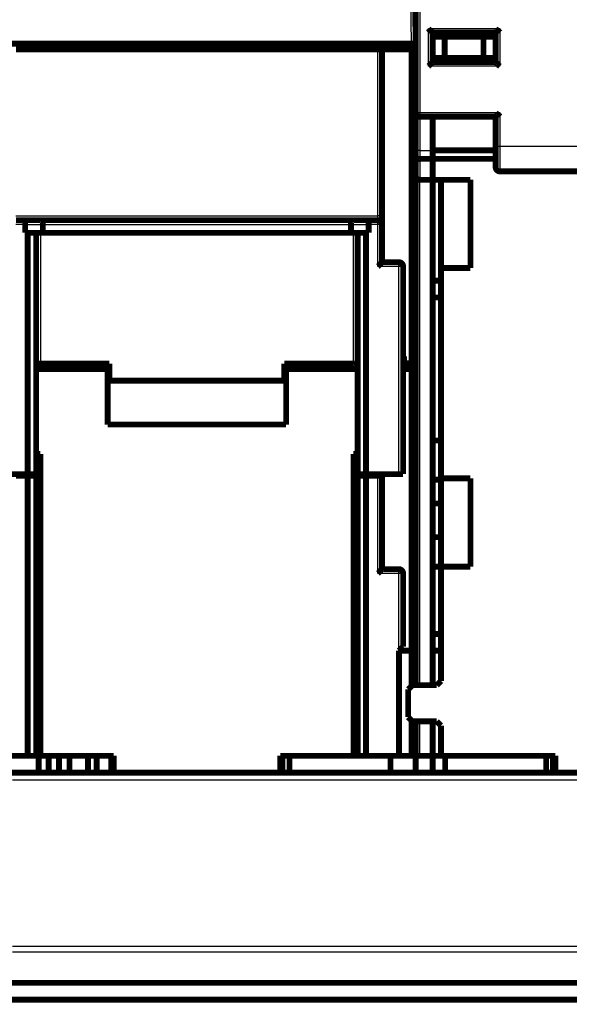
# Model space of a CAD drawing. Extents: x 23 to 827, y 6 to 529.
# Drawn here: x 232 to 298, y 311 to 428 of the extents above; entities that cross this region are included whole.
import ezdxf

# ---------------------------------------------------------------- set-up
doc = ezdxf.new("R2010")
doc.units = 0
doc.layers.add('2', color=7, linetype='CONTINUOUS')

msp = doc.modelspace()

# ---------------------------------------------------------------- linework, layer by layer
at = {"layer": '2', "color": 3, "linetype": 'CONTINUOUS'}
for p, q in [((279.88167, 509.21557), (279.88167, 416.71557)), ((278.88175, 424.91458), (278.71008, 434.74948)), ((280.88167, 422.21557), (280.88167, 426.71557)), ((280.88167, 426.71557), (289.38167, 426.71557)), ((289.38167, 426.71557), (289.38167, 422.21557)), ((274.88167, 404.41458), (274.88167, 424.21458)), ((289.38167, 422.21557), (280.88167, 422.21557)), ((279.38167, 416.71557), (279.88167, 416.71557)), ((279.88167, 416.71557), (279.88167, 416.21557)), ((279.88167, 416.71557), (289.38167, 416.71557)), ((279.88167, 416.21555), (279.88167, 412.21557)), ((289.38167, 416.71557), (289.38167, 412.71557)), ((279.88167, 412.21557), (279.38167, 412.21557)), ((279.88167, 412.21557), (279.88167, 411.21557)), ((279.88167, 412.21557), (281.38167, 412.21557)), ((288.88167, 412.71557), (289.38167, 412.71557)), ((289.38167, 412.71557), (289.38167, 409.71557)), ((289.38167, 412.71557), (311.38167, 412.71557)), ((279.88167, 411.21557), (279.88167, 408.71557)), ((279.88167, 348.61461), (279.88167, 408.71557)), ((231.88167, 404.41458), (274.88167, 404.41458)), ((274.88167, 403.91458), (274.88167, 404.41458)), ((275.38167, 404.41458), (274.88167, 404.41458)), ((232.98167, 403.41458), (231.88167, 403.41458)), ((232.98167, 403.41458), (235.08167, 403.41458)), ((235.08167, 403.41458), (271.68167, 403.41458)), ((271.68167, 403.41458), (273.78167, 403.41458)), ((274.88167, 403.41458), (273.78167, 403.41458)), ((274.88167, 403.41458), (274.88167, 403.91458)), ((274.88167, 398.41458), (274.88167, 403.41458)), ((275.38167, 403.41458), (274.88167, 403.41458)), ((234.78167, 402.41458), (234.78167, 386.85107)), ((271.98167, 386.85107), (271.98167, 402.41458)), ((277.38167, 398.41458), (274.88167, 398.41458)), ((277.38167, 398.41458), (277.38167, 398.91458)), ((277.38167, 373.71458), (277.38167, 398.41458)), ((277.88167, 398.41458), (277.38167, 398.41458)), ((274.88167, 361.91458), (274.88167, 373.51458)), ((277.38167, 361.91458), (274.88167, 361.91458)), ((277.38167, 361.91458), (277.38167, 362.41458)), ((277.38167, 352.71458), (277.38167, 361.91458)), ((277.88167, 361.91458), (277.38167, 361.91458)), ((279.88167, 340.21557), (279.88167, 344.31456))]:
    msp.add_line(p, q, dxfattribs=at)
for points in [[(399.38164, 316.87568), (392.08165, 316.87567, 0.0000000006), (384.78165, 316.87567), (377.48165, 316.87567), (370.18165, 316.87567), (362.88165, 316.87567), (355.58166, 316.87567), (348.28166, 316.87567), (340.98166, 316.87567), (333.68166, 316.87567), (326.38166, 316.87567), (319.08166, 316.87567), (311.78166, 316.87567), (304.48166, 316.87567), (297.18167, 316.87567), (289.88167, 316.87567), (282.58167, 316.87567), (275.28166, 316.87567), (267.98167, 316.87566), (260.68168, 316.87566), (253.38167, 316.87566), (246.08161, 316.87566), (238.78167, 316.87566), (231.48191, 316.87566)], [(194.98167, 317.52058, -0.000000002), (187.66689, 317.52059)], [(173.08167, 337.35949, 0.0000000021), (180.38167, 337.35949)], [(231.48168, 337.35948), (238.78167, 337.35948), (246.08165, 337.35948), (253.38167, 337.35948), (260.68173, 337.35948), (267.98167, 337.35948), (275.28143, 337.35948), (282.58167, 337.35948), (289.88262, 337.35948), (297.18167, 337.35948), (304.47792, 337.35948), (311.78166, 337.35949), (319.09645, 337.35949), (326.38166, 337.35949), (333.62332, 337.35949), (340.98166, 337.35949, 0.0000000026), (348.51189, 337.35949), (355.58166, 337.35949), (361.97315, 337.35949), (370.18165, 337.35949), (382.82461, 337.35949), (399.38164, 337.3595)], [(202.28542, 316.87566, -0.0000000028), (194.98167, 316.87566, -0.000000003), (187.66689, 316.87566)], [(173.14002, 316.87567, -0.0000000033), (165.78167, 316.87567)], [(399.38164, 317.5206), (392.08165, 317.5206), (384.78165, 317.52059), (377.48165, 317.52059), (370.18165, 317.52059, -0.000000005), (362.88165, 317.52059), (355.58166, 317.52059), (348.28166, 317.52059), (340.98166, 317.52058), (333.68166, 317.52058, -0.0000000043), (326.38166, 317.52058), (319.08166, 317.52058), (311.78166, 317.52058), (304.48166, 317.52058), (297.18167, 317.52058), (289.88167, 317.52058), (282.58167, 317.52058), (275.28166, 317.52058), (267.98167, 317.52058), (260.68168, 317.52058), (253.38167, 317.52058), (246.08161, 317.52058), (238.78167, 317.52058), (231.48191, 317.52058)]]:
    msp.add_lwpolyline(points, format="xyb", dxfattribs=at)
at = {"layer": '2', "color": 40, "linetype": 'CONTINUOUS', "const_width": 0.7}
for points in [[(279.38167, 416.71557), (279.38167, 509.21557)], [(279.21, 434.74948), (279.38167, 424.91458)], [(281.38167, 426.21557), (288.88167, 426.21557)], [(281.38167, 426.21557), (281.38167, 422.71557)], [(288.88167, 426.21557), (288.88167, 422.71557)], [(227.8816, 424.91458), (278.88175, 424.91458)], [(236.69397, 424.91458), (236.68188, 424.21458)], [(236.88188, 424.21458), (236.88189, 424.91458)], [(269.88146, 424.91458), (269.88146, 424.21458)], [(270.08147, 424.21458), (270.06938, 424.91458)], [(278.88167, 424.91458), (278.88167, 424.21458)], [(278.88175, 424.91458), (279.38152, 424.91458)], [(281.38167, 425.71557), (282.82505, 425.71557)], [(282.82505, 425.71557), (287.4383, 425.71557)], [(282.82505, 425.71557), (282.82505, 423.21557)], [(287.4383, 425.71557), (288.88167, 425.71557)], [(287.4383, 425.71557), (287.4383, 423.21557)], [(274.88167, 424.21458), (231.88167, 424.21458)], [(274.88167, 424.21458), (275.38167, 424.21458)], [(275.38167, 404.41458), (275.38167, 424.21458)], [(278.88167, 424.21458), (275.3817, 424.21458)], [(278.88167, 424.21458), (279.38167, 424.21458)], [(278.88167, 424.21458), (278.88167, 386.91458)], [(282.82505, 423.21557), (281.38167, 423.21557)], [(288.88167, 422.71557), (281.38167, 422.71557)], [(287.4383, 423.21557), (282.82505, 423.21557)], [(288.88167, 423.21557), (287.4383, 423.21557)], [(288.88167, 423.21458), (288.88167, 423.21458)], [(279.38167, 412.21557), (279.38167, 416.71557)], [(279.88167, 416.21557), (288.88167, 416.21557)], [(281.38167, 416.21555), (281.38167, 412.21557)], [(288.88167, 416.21557), (288.88167, 412.71557)], [(279.38167, 410.80136), (279.38167, 412.21557)], [(281.38167, 412.21557), (281.38167, 411.21557)], [(288.88167, 412.21458), (281.38167, 412.21458)], [(288.88167, 412.71557), (288.88167, 410.21557)], [(279.38167, 409.21557), (279.38167, 410.80136)], [(281.38167, 411.21557), (279.88167, 411.21557)], [(281.38167, 408.71557), (281.38167, 411.21557)], [(288.88167, 411.21458), (281.38167, 411.21458)], [(313.88167, 409.71557), (289.38167, 409.71557)], [(279.38167, 352.71458), (279.38167, 409.21557)], [(279.88167, 408.71557), (281.38167, 408.71557)], [(281.38167, 408.71458), (281.38167, 408.71557)], [(281.38167, 408.71557), (281.38167, 352.71458)], [(281.38167, 408.71458), (285.88167, 408.71458)], [(282.38167, 398.21458), (282.38167, 408.71458)], [(285.88167, 408.71458), (285.88167, 398.21458)], [(231.88167, 403.91458), (232.77457, 403.91458)], [(232.77457, 403.91458), (234.87457, 403.91458)], [(234.87457, 403.91458), (271.88878, 403.91458)], [(271.88878, 403.91458), (273.98878, 403.91458)], [(273.98878, 403.91458), (274.88167, 403.91458)], [(275.38167, 403.41458), (275.38167, 404.41458)], [(232.98167, 402.41458), (232.98167, 403.41458)], [(235.08167, 403.41458), (235.08167, 402.41458)], [(271.68167, 403.41458), (271.68167, 402.41458)], [(273.78167, 403.41458), (273.78167, 402.41458)], [(275.38167, 398.91458), (275.38167, 403.41458)], [(233.28167, 402.41458), (232.98167, 402.41458)], [(234.28167, 402.41458), (233.28167, 402.41458)], [(233.28167, 373.71458), (233.28167, 402.41458)], [(235.08167, 402.41458), (234.28167, 402.41458)], [(234.28167, 402.41458), (234.28167, 373.71458)], [(271.68167, 402.41458), (235.08167, 402.41458)], [(272.48167, 402.41458), (271.68167, 402.41458)], [(273.48167, 402.41458), (272.48167, 402.41458)], [(272.48167, 373.71458), (272.48167, 402.41458)], [(273.78167, 402.41458), (273.48167, 402.41458)], [(273.48167, 402.41458), (273.48167, 373.71458)], [(275.38167, 398.91458), (277.38167, 398.91458)], [(277.88167, 373.71458), (277.88167, 398.41458)], [(285.88167, 398.21458), (282.38167, 398.21458)], [(282.38167, 398.21458), (282.38167, 373.21458)], [(281.38167, 396.71458), (282.38167, 396.71458)], [(281.38167, 394.71458), (282.38167, 394.71458)], [(277.88169, 387.71458), (277.98167, 387.71458)], [(277.98167, 387.71458), (277.98167, 386.91458)], [(234.28166, 386.21458), (242.78167, 386.21458)], [(234.78167, 386.85107), (242.98167, 386.85107)], [(242.78167, 386.21458), (242.14518, 386.85107)], [(242.78167, 379.61458), (242.78167, 386.21458)], [(242.98167, 386.85107), (242.98167, 384.81575)], [(263.78167, 384.81575), (263.78167, 386.85107)], [(263.78167, 386.85107), (271.98167, 386.85107)], [(264.61817, 386.85107), (263.98167, 386.21458)], [(263.98167, 386.21458), (272.48166, 386.21458)], [(263.98167, 386.21458), (263.98167, 379.61458)], [(277.88169, 386.21458), (278.88167, 386.21458)], [(277.98167, 386.91458), (278.88167, 386.91458)], [(278.88167, 386.91458), (279.38167, 386.91458)], [(278.88167, 386.21458), (279.38167, 386.21458)], [(278.88167, 386.21458), (278.88167, 352.71458)], [(242.98167, 384.81575), (263.78167, 384.81575)], [(263.98167, 379.61458), (242.78167, 379.61458)], [(282.38167, 377.71458), (281.38167, 377.71458)], [(234.28167, 376.11265), (234.78167, 376.11265)], [(234.78167, 376.11265), (234.78167, 340.21458)], [(271.98167, 340.21458), (271.98167, 376.11265)], [(271.98167, 376.11265), (272.48167, 376.11265)], [(229.38167, 373.71458), (233.28167, 373.71458)], [(233.28167, 373.51458), (231.88167, 373.51458)], [(234.28167, 373.71458), (233.28167, 373.71458)], [(234.28167, 373.51458), (233.28167, 373.51458)], [(233.28167, 340.21458), (233.28167, 373.51458)], [(234.28167, 373.71455), (234.28167, 373.51458)], [(234.28167, 373.51458), (234.28167, 340.21458)], [(273.48167, 373.71458), (272.48167, 373.71458)], [(272.48167, 373.51458), (272.48167, 373.71455)], [(272.48167, 340.21458), (272.48167, 373.51458)], [(273.48167, 373.51458), (272.48167, 373.51458)], [(273.48167, 373.71458), (277.38167, 373.71458)], [(274.88167, 373.51458), (273.48167, 373.51458)], [(273.48167, 373.51458), (273.48167, 340.21458)], [(275.38167, 373.51458), (274.88167, 373.51458)], [(275.38167, 373.51458), (275.38167, 373.71455)], [(275.38167, 362.41458), (275.38167, 373.51458)], [(277.88167, 373.71458), (277.38167, 373.71458)], [(282.38167, 373.21458), (285.88167, 373.21458)], [(282.38167, 362.7146), (282.38167, 373.21453)], [(285.88167, 373.21458), (285.88167, 362.71458)], [(282.38167, 373.05388), (281.38167, 373.05388)], [(281.38167, 370.21458), (282.38167, 370.21458)], [(281.38167, 366.21458), (282.38167, 366.21458)], [(281.38167, 362.71458), (282.38167, 362.71458)], [(285.88167, 362.71458), (282.38167, 362.71458)], [(282.38167, 362.71458), (282.38167, 349.11458)], [(275.38167, 362.41458), (277.38167, 362.41458)], [(277.88167, 361.91458), (277.88167, 353.21458)], [(282.38167, 354.71458), (281.38167, 354.71458)], [(277.38167, 352.71458), (277.88167, 353.21458)], [(277.38167, 340.21458), (277.38167, 352.71458)], [(278.88167, 352.71458), (277.38167, 352.71458)], [(279.38167, 352.71458), (278.88167, 352.71458)], [(278.88167, 348.51458), (278.88167, 352.71458)], [(279.38167, 352.71458), (279.38167, 348.61461)], [(282.38167, 352.71458), (281.38167, 352.71458)], [(281.38167, 348.61461), (281.38167, 352.71458)], [(278.98167, 348.61458), (278.48167, 348.11458)], [(281.88167, 348.61458), (278.98167, 348.61458)], [(282.38167, 349.11458), (281.88167, 348.61458)], [(278.48167, 348.11458), (278.48167, 344.81458)], [(278.48167, 344.81458), (278.98167, 344.31458)], [(278.88167, 340.21458), (278.88167, 344.41458)], [(278.98167, 344.31458), (281.88167, 344.31458)], [(279.38167, 344.31456), (279.38167, 340.21458)], [(281.38167, 340.21458), (281.38167, 344.31456)], [(281.88167, 344.31458), (282.38167, 343.81458)], [(282.38167, 343.81458), (282.38167, 340.21458)], [(229.38167, 340.21458), (233.28167, 340.21458)], [(233.28167, 340.21458), (234.28167, 340.21458)], [(234.28167, 340.21458), (234.78167, 340.21458)], [(234.59189, 338.21458), (234.59189, 340.21458)], [(234.78167, 340.21458), (243.48167, 340.21458)], [(235.77546, 338.21458), (235.77546, 340.21458)], [(236.98789, 338.21458), (236.98789, 340.21458)], [(238.2484, 338.21458), (238.2484, 340.21458)], [(240.43167, 338.21458), (240.43167, 340.21458)], [(241.48167, 338.21458), (241.48167, 340.21458)], [(243.20952, 338.21458), (243.20952, 340.21458)], [(243.48167, 340.21458), (243.48167, 338.21458)], [(263.28167, 338.21458), (263.28167, 340.21458)], [(263.28167, 340.21458), (271.98167, 340.21458)], [(263.55382, 338.21458), (263.55382, 340.21458)], [(264.38167, 340.21458), (264.38167, 338.21462)], [(272.48167, 340.21458), (271.98167, 340.21458)], [(273.48167, 340.21458), (272.48167, 340.21458)], [(277.38167, 340.21458), (273.48167, 340.21458)], [(276.38167, 338.21462), (276.38167, 340.21458)], [(277.38167, 340.21458), (278.88167, 340.21458)], [(279.38167, 340.21458), (278.88167, 340.21458)], [(279.38167, 340.21557), (279.88167, 340.21557)], [(279.38167, 340.21458), (279.38167, 338.21458)], [(279.88167, 340.21557), (281.38167, 340.21557)], [(281.38167, 340.21458), (282.38167, 340.21458)], [(281.38167, 338.21458), (281.38167, 340.21458)], [(282.38167, 340.21458), (295.98167, 340.21458)], [(282.88167, 340.21458), (282.88167, 338.21462)], [(294.88167, 338.21462), (294.88167, 340.21458)], [(295.68136, 340.21458), (295.68136, 338.21458)], [(295.98167, 340.21458), (295.98167, 338.21458)], [(210.78171, 338.21462), (295.98167, 338.21458)], [(300.38167, 338.21458), (295.98167, 338.21458)], [(429.38167, 313.21458), (93.550879, 313.21458)], [(77.381674, 311.21458), (429.38167, 311.21458)]]:
    msp.add_lwpolyline(points, dxfattribs=at)
for points in [[(280.88168, 426.71558), (280.8931, 426.70002, 0.005355662), (280.9048, 426.68478, 0.0055595671), (280.91679, 426.66988, 0.0054569912), (280.92904, 426.65528, 0.0050050388), (280.94153, 426.64099, 0.0046791859), (280.95422, 426.62697, 0.0043843592), (280.96711, 426.61323, 0.004107438), (280.98015, 426.59974, 0.0037671064), (280.99334, 426.58651, 0.0034731277), (281.00665, 426.5735, 0.0031405527), (281.02005, 426.56071, 0.0028472651), (281.03352, 426.54813, 0.002508965), (281.04704, 426.53574, 0.0022111693), (281.06059, 426.52353, 0.001869026), (281.07414, 426.51148, 0.0015656471), (281.08767, 426.49959, 0.0012157639), (281.10116, 426.48784, 0.0009038051), (281.11458, 426.47621, 0.000544079), (281.12791, 426.4647, 0.000217608), (281.14113, 426.45329, -0.0001624023), (281.15421, 426.44196, -0.0005011511), (281.16714, 426.43071, -0.0008842094), (281.17987, 426.41953, -0.0012707717), (281.19241, 426.40838, -0.0017545719), (281.20472, 426.39727, -0.0020186544), (281.21677, 426.3862, -0.0021119256), (281.22856, 426.3752, -0.0020921626), (281.24006, 426.36428, -0.0019282948), (281.25125, 426.3535, -0.0018271151), (281.26211, 426.34288, -0.0017380857), (281.27263, 426.33246, -0.0016710168), (281.28279, 426.32226, -0.0015778233), (281.29255, 426.31233, -0.001516492), (281.30193, 426.30269, -0.0014370327), (281.31087, 426.29338, -0.0013865291), (281.31938, 426.28443, -0.0013129611), (281.32742, 426.27588, -0.0012712597), (281.335, 426.26775, -0.00120593), (281.34207, 426.26008, -0.001168989), (281.34863, 426.2529, -0.0011009837), (281.35465, 426.24627, -0.0010807717), (281.36013, 426.24017, -0.0010369667), (281.36504, 426.23465, -0.0009911278), (281.36933, 426.2298, -0.0008836218), (281.37294, 426.2257, -0.0009471209), (281.3761, 426.22207, -0.0009324123), (281.37902, 426.21869, -0.0009633516), (281.3817, 426.21557, -0.0013165289)], [(289.38165, 426.71558), (289.37023, 426.70002, -0.005357173), (289.35853, 426.68478, -0.005561102), (289.34654, 426.66988, -0.0054584759), (289.33429, 426.65528, -0.005006398), (289.32181, 426.64099, -0.0046804491), (289.30912, 426.62697, -0.0043855368), (289.29624, 426.61323, -0.0041085352), (289.28319, 426.59974, -0.0037681151), (289.27, 426.58651, -0.0034740599), (289.2567, 426.5735, -0.0031414057), (289.2433, 426.56071, -0.0028480496), (289.22982, 426.54813, -0.0025096772), (289.2163, 426.53574, -0.00221182), (289.20275, 426.52353, -0.0018696116), (289.1892, 426.51148, -0.0015661778), (289.17567, 426.49959, -0.0012162353), (289.16219, 426.48784, -0.0009042268), (289.14876, 426.47621, -0.000544446), (289.13544, 426.4647, -0.0002179282), (289.12222, 426.45329, 0.000162135), (289.10914, 426.44196, 0.000500928), (289.09621, 426.43071, 0.0008840359), (289.08347, 426.41953, 0.001270648), (289.07094, 426.40838, 0.0017545147), (289.05863, 426.39727, 0.0020186217), (289.04657, 426.3862, 0.0021118789), (289.03479, 426.3752, 0.0020920767), (289.02329, 426.36428, 0.0019281321), (289.0121, 426.3535, 0.0018268823), (289.00123, 426.34288, 0.0017377747), (288.99072, 426.33246, 0.0016706239), (288.98056, 426.32226, 0.0015773293), (288.97079, 426.31233, 0.0015158883), (288.96142, 426.30269, 0.0014362937), (288.95248, 426.29338, 0.001385644), (288.94397, 426.28443, 0.0013119018), (288.93592, 426.27588, 0.0012699684), (288.92834, 426.26775, 0.0012043151), (288.92127, 426.26008, 0.0011670912), (288.91471, 426.2529, 0.0010988596), (288.9087, 426.24627, 0.001077797), (288.90321, 426.24017, 0.0010321789), (288.8983, 426.23465, 0.000986385), (288.89401, 426.2298, 0.00088219), (288.8904, 426.2257, 0.0009372258), (288.88724, 426.22207, 0.0008937043), (288.88431, 426.21869, 0.0009105206), (288.88164, 426.21557, 0.0012595242)], [(281.3817, 422.71556), (281.38123, 422.71518, 0.01414871), (281.37997, 422.71414, 0.0011166573), (281.37788, 422.71238, 0.0007304098), (281.37501, 422.70997, 0.0011387008), (281.3714, 422.7069, 0.0011652356), (281.36711, 422.70321, 0.0011812486), (281.36214, 422.6989, 0.0011792589), (281.35655, 422.694, 0.0012600994), (281.35036, 422.68852, 0.0012866479), (281.34363, 422.6825, 0.001359667), (281.33637, 422.67594, 0.0013947867), (281.32864, 422.66886, 0.0014754881), (281.32045, 422.66128, 0.0015217801), (281.31187, 422.65323, 0.001608934), (281.30291, 422.64471, 0.001666134), (281.29362, 422.63576, 0.001762814), (281.28402, 422.62638, 0.0018316441), (281.27417, 422.6166, 0.001938307), (281.26409, 422.60643, 0.002022666), (281.25382, 422.5959, 0.0021481398), (281.2434, 422.58502, 0.0022422181), (281.23286, 422.57382, 0.0023661348), (281.22224, 422.5623, 0.0022278071), (281.21153, 422.55051, 0.0018321633), (281.20072, 422.53844, 0.0014937546), (281.18981, 422.52614, 0.0011417218), (281.1788, 422.51361, 0.0008402259), (281.16768, 422.50088, 0.0005196829), (281.15643, 422.48798, 0.0002450601), (281.14506, 422.47493, -0.0000523504), (281.13356, 422.46174, -0.0003065113), (281.12192, 422.44844, -0.0005852104), (281.11014, 422.43506, -0.0008283671), (281.0982, 422.42161, -0.0011032371), (281.08611, 422.40812, -0.0013278588), (281.07386, 422.3946, -0.001569217), (281.06144, 422.3811, -0.0018261567), (281.04884, 422.3676, -0.0021609586), (281.03603, 422.35413, -0.002283905), (281.02309, 422.34077, -0.002285607), (281.01005, 422.32758, -0.0028808997), (280.99656, 422.31431, -0.0039647189), (280.98252, 422.3009, -0.0030055613), (280.96921, 422.28837, -0.0005766266), (280.95708, 422.27711, -0.0050784658), (280.94098, 422.26315, -0.0098716929), (280.91548, 422.24236, -0.004877751), (280.88168, 422.21554, -0.0025132642)], [(288.88164, 422.71556), (288.8821, 422.71518, -0.015225965), (288.88336, 422.71414, -0.001243), (288.88546, 422.71238, -0.0007744238), (288.88833, 422.70997, -0.0011606308), (288.89194, 422.7069, -0.0011782673), (288.89623, 422.70321, -0.0011899884), (288.90121, 422.6989, -0.0011854472), (288.90679, 422.694, -0.0012646821), (288.91298, 422.68852, -0.001290155), (288.91972, 422.6825, -0.0013624148), (288.92698, 422.67594, -0.0013969829), (288.93471, 422.66886, -0.0014772557), (288.94289, 422.66128, -0.0015232229), (288.95148, 422.65323, -0.0016101056), (288.96044, 422.64471, -0.0016670936), (288.96973, 422.63576, -0.0017635846), (288.97932, 422.62638, -0.001832264), (288.98918, 422.6166, -0.001938784), (288.99926, 422.60643, -0.002023026), (289.00952, 422.5959, -0.0021483811), (289.01995, 422.58502, -0.002242363), (289.03048, 422.57382, -0.0023661794), (289.04111, 422.5623, -0.00222783), (289.05182, 422.55051, -0.0018322333), (289.06263, 422.53844, -0.0014938648), (289.07353, 422.52614, -0.0011418759), (289.08455, 422.51361, -0.000840417), (289.09567, 422.50088, -0.0005199152), (289.10692, 422.48798, -0.0002453269), (289.11828, 422.47493, 0.0000520453), (289.12979, 422.46174, 0.0003061749), (289.14143, 422.44844, 0.0005848389), (289.15321, 422.43506, 0.0008279663), (289.16514, 422.42161, 0.0011028026), (289.17724, 422.40812, 0.0013274003), (289.18949, 422.3946, 0.001568734), (289.2019, 422.3811, 0.0018256452), (289.21451, 422.3676, 0.002160407), (289.22732, 422.35413, 0.0022833573), (289.24025, 422.34077, 0.0022850878), (289.2533, 422.32758, 0.0028802964), (289.26678, 422.31431, 0.003963961), (289.28083, 422.3009, 0.0030050113), (289.29413, 422.28837, 0.0005764931), (289.30626, 422.27711, 0.00507763), (289.32236, 422.26315, 0.0098702946), (289.34785, 422.24236, 0.0048771399), (289.38165, 422.21554, 0.002512965)], [(279.38167, 416.71557, 0.41421356), (279.88167, 416.21557)], [(289.38165, 416.71557), (289.37015, 416.70038, -0.004678831), (289.35839, 416.68543, -0.0048190443), (289.34635, 416.67073, -0.0047084768), (289.33406, 416.65627, -0.0043230118), (289.32155, 416.64204, -0.0040453578), (289.30885, 416.62803, -0.0037982501), (289.29596, 416.61425, -0.0035692057), (289.28292, 416.60068, -0.0032945861), (289.26974, 416.58732, -0.0030598179), (289.25645, 416.57415, -0.002798182), (289.24308, 416.56119, -0.0025698924), (289.22963, 416.54841, -0.0023090698), (289.21615, 416.53581, -0.0020818026), (289.20263, 416.52338, -0.0018219396), (289.18912, 416.51113, -0.0015938214), (289.17563, 416.49904, -0.0013311224), (289.16218, 416.48711, -0.0010985218), (289.1488, 416.47532, -0.0008293177), (289.1355, 416.46368, -0.0005881269), (289.12231, 416.45218, -0.0003077327), (289.10926, 416.44081, -0.0000529127), (289.09636, 416.42957, 0.0002442187), (289.08364, 416.41844, 0.000518815), (289.07111, 416.40743, 0.000839597), (289.0588, 416.39652, 0.0011412456), (289.04674, 416.38572, 0.0014933927), (289.03494, 416.375, 0.0018319203), (289.02342, 416.36438, 0.0022277242), (289.01222, 416.35384, 0.0023659799), (289.00134, 416.34342, 0.00224171), (288.99081, 416.33315, 0.0021472417), (288.98064, 416.32307, 0.002021256), (288.97086, 416.31322, 0.0019364833), (288.96148, 416.30362, 0.0018293921), (288.95253, 416.29433, 0.001759688), (288.94401, 416.28537, 0.0016616399), (288.93596, 416.27679, 0.0016042992), (288.92838, 416.2686, 0.0015178526), (288.9213, 416.26087, 0.0014674273), (288.91473, 416.25361, 0.0013786454), (288.90871, 416.24689, 0.0013500644), (288.90323, 416.24069, 0.0012925628), (288.89831, 416.23508, 0.0012323711), (288.89402, 416.23014, 0.0010958377), (288.89041, 416.22594, 0.0011732552), (288.88725, 416.22223, 0.0011558877), (288.88431, 416.21876, 0.0011919004), (288.88164, 416.21555, 0.0016209098)], [(279.38164, 410.80139), (279.38217, 410.81399, -0.0072124562), (279.38306, 410.8263, -0.007496784), (279.3843, 410.83831, -0.007859535), (279.3859, 410.85005, -0.0082440402), (279.38786, 410.86152, -0.0085864601), (279.39018, 410.87274, -0.0088758702), (279.39288, 410.88373, -0.00913057), (279.39594, 410.8945, -0.0093265387), (279.39939, 410.90507, -0.009469483), (279.40322, 410.91545, -0.0095431288), (279.40744, 410.92564, -0.0095562447), (279.41205, 410.93568, -0.009497713), (279.41705, 410.94557, -0.0093783048), (279.42245, 410.95533, -0.0091937748), (279.42826, 410.96497, -0.0089560434), (279.43447, 410.9745, -0.0086658166), (279.4411, 410.98395, -0.0083364077), (279.44814, 410.99332, -0.007971041), (279.45561, 411.00262, -0.0075809468), (279.46349, 411.01188, -0.007167956), (279.47182, 411.02111, -0.0067535172), (279.48056, 411.03032, -0.0063391028), (279.48975, 411.03952, -0.0059035768), (279.49938, 411.04874, -0.005436314), (279.50946, 411.05798, -0.0051349842), (279.51997, 411.06725, -0.0050224522), (279.53094, 411.07651, -0.0050090569), (279.54232, 411.08575, -0.005174076), (279.55413, 411.09491, -0.0052840936), (279.56634, 411.10399, -0.005434333), (279.57896, 411.11293, -0.0055580812), (279.59196, 411.12171, -0.0057479276), (279.60535, 411.1303, -0.0059147446), (279.6191, 411.13867, -0.0061512059), (279.63322, 411.14677, -0.0063168821), (279.64768, 411.15459, -0.0065107523), (279.66248, 411.16208, -0.0068014222), (279.67763, 411.16923, -0.0072636608), (279.69313, 411.17598, -0.0072326464), (279.70886, 411.18232, -0.0069009036), (279.7248, 411.18819, -0.008057405), (279.74131, 411.19361, -0.010285579), (279.75854, 411.19851, -0.0077123421), (279.77489, 411.20283, -0.0019383602), (279.78981, 411.2065, -0.01199817), (279.80952, 411.20975, -0.021933235), (279.84057, 411.21278, -0.01054093), (279.88165, 411.21559, -0.0053996959)], [(288.88167, 410.21557, 0.41421356), (289.38167, 409.71557)], [(279.38167, 409.21557, 0.41421356), (279.88167, 408.71557)], [(232.9817, 403.41457), (232.98165, 403.43161, 0.0016657253), (232.98149, 403.4485, 0.0016257107), (232.98122, 403.46522, 0.001727793), (232.98084, 403.48177, 0.0019970996), (232.98031, 403.49814, 0.002218153), (232.97964, 403.51433, 0.0024301031), (232.97882, 403.53031, 0.0026453123), (232.97783, 403.5461, 0.0029000836), (232.97666, 403.56166, 0.0031470397), (232.97531, 403.57701, 0.0034235434), (232.97375, 403.59212, 0.0036972014), (232.97199, 403.607, 0.0040054063), (232.97001, 403.62162, 0.0043135422), (232.9678, 403.63599, 0.0046595753), (232.96535, 403.6501, 0.005000819), (232.96265, 403.66393, 0.0053739112), (232.95969, 403.67748, 0.0057708334), (232.95645, 403.69074, 0.0062336308), (232.95293, 403.7037, 0.0065106681), (232.94914, 403.71635, 0.0065930643), (232.94507, 403.72868, 0.0066560909), (232.94076, 403.7407, 0.0066383082), (232.9362, 403.75238, 0.006680741), (232.93143, 403.76373, 0.0067148449), (232.92644, 403.77473, 0.0067931254), (232.92126, 403.78538, 0.0068489592), (232.91589, 403.79566, 0.0069575771), (232.91036, 403.80558, 0.0070518971), (232.90467, 403.81511, 0.0072032578), (232.89885, 403.82427, 0.0073447531), (232.89289, 403.83302, 0.0075476057), (232.88683, 403.84139, 0.007744338), (232.88066, 403.84934, 0.0080205018), (232.87442, 403.85688, 0.0083098242), (232.8681, 403.86399, 0.0086514679), (232.86173, 403.87067, 0.008973687), (232.85532, 403.87691, 0.0095137167), (232.84888, 403.88271, 0.010214842), (232.84241, 403.88805, 0.010566368), (232.83597, 403.89293, 0.010473745), (232.82958, 403.89733, 0.012298885), (232.82312, 403.90127, 0.015863652), (232.81657, 403.90471, 0.013169995), (232.81044, 403.90767, 0.0046665337), (232.80492, 403.9101, 0.02030973), (232.79805, 403.91206, 0.041381331), (232.78779, 403.91355, 0.022918466), (232.77455, 403.91459, 0.012639429)], [(235.08171, 403.41457), (235.0815, 403.43161, 0.0050482202), (235.08096, 403.4485, 0.0052604708), (235.08005, 403.46522, 0.0052359548), (235.07882, 403.48177, 0.0049396092), (235.07728, 403.49814, 0.0047476462), (235.07546, 403.51433, 0.0045800053), (235.07336, 403.53031, 0.0044312083), (235.07101, 403.5461, 0.0042326442), (235.06842, 403.56166, 0.0040747013), (235.06562, 403.57701, 0.003885741), (235.06261, 403.59212, 0.0037322382), (235.05943, 403.607, 0.0035429394), (235.05609, 403.62162, 0.003388796), (235.05261, 403.63599, 0.0031975011), (235.049, 403.6501, 0.003046196), (235.04529, 403.66393, 0.0028628976), (235.04149, 403.67748, 0.0026958347), (235.03762, 403.69074, 0.0024669021), (235.03371, 403.7037, 0.0024306749), (235.02974, 403.71635, 0.0025571698), (235.02573, 403.72868, 0.0027443289), (235.02168, 403.7407, 0.0030061932), (235.01757, 403.75238, 0.0032685562), (235.0134, 403.76373, 0.0035493142), (235.00917, 403.77473, 0.0038525613), (235.00488, 403.78538, 0.0041948413), (235.00052, 403.79566, 0.0045624164), (234.9961, 403.80558, 0.004971203), (234.9916, 403.81511, 0.0054162647), (234.98703, 403.82427, 0.005912257), (234.98237, 403.83302, 0.0064519663), (234.97764, 403.84139, 0.0070470323), (234.97281, 403.84934, 0.0077112127), (234.96791, 403.85688, 0.0084550753), (234.9629, 403.86399, 0.0092264669), (234.9578, 403.87067, 0.010020221), (234.95261, 403.87691, 0.011061152), (234.94731, 403.88271, 0.012361149), (234.94189, 403.88805, 0.013059935), (234.93639, 403.89293, 0.013114166), (234.93082, 403.89733, 0.015736117), (234.92502, 403.90127, 0.020533392), (234.91895, 403.90471, 0.016454658), (234.91318, 403.90767, 0.005254572), (234.90791, 403.9101, 0.025171718), (234.90084, 403.91206, 0.046179741), (234.88956, 403.91355, 0.022363738), (234.87456, 403.91459, 0.011555842)], [(271.88876, 403.91459), (271.88354, 403.91467, 0.02494148), (271.87811, 403.91425, 0.022996624), (271.87245, 403.91329, 0.020651488), (271.8666, 403.91183, 0.018536924), (271.86057, 403.90986, 0.016721319), (271.85439, 403.90739, 0.015238455), (271.84808, 403.90443, 0.01392083), (271.84165, 403.90098, 0.012877513), (271.83514, 403.89705, 0.011948198), (271.82855, 403.89266, 0.011224926), (271.82192, 403.88779, 0.010570075), (271.81527, 403.88248, 0.010079269), (271.8086, 403.87671, 0.009622941), (271.80196, 403.8705, 0.0092979494), (271.79535, 403.86385, 0.0089846724), (271.7888, 403.85677, 0.0087813581), (271.78233, 403.84927, 0.008572796), (271.77596, 403.84135, 0.0084582161), (271.76971, 403.83302, 0.0083292484), (271.7636, 403.8243, 0.0082864632), (271.75767, 403.81518, 0.0082104268), (271.75191, 403.80567, 0.0082013707), (271.74636, 403.79578, 0.008191464), (271.74104, 403.78552, 0.0082870248), (271.73597, 403.77488, 0.0081871513), (271.73116, 403.76389, 0.0079728096), (271.72662, 403.75255, 0.0076115644), (271.72233, 403.74087, 0.0071143643), (271.7183, 403.72884, 0.0066845999), (271.71451, 403.7165, 0.00629814), (271.71096, 403.70384, 0.0059329791), (271.70765, 403.69087, 0.005572192), (271.70457, 403.6776, 0.005249058), (271.70171, 403.66405, 0.0049423841), (271.69907, 403.6502, 0.0046467867), (271.69664, 403.63609, 0.00434874), (271.69442, 403.62171, 0.0041284667), (271.6924, 403.60707, 0.0039470227), (271.69057, 403.59215, 0.0036322407), (271.68893, 403.57706, 0.0032307592), (271.68748, 403.56184, 0.0033204921), (271.6862, 403.54613, 0.003632729), (271.6851, 403.52981, 0.0026733793), (271.68416, 403.51435, 0.0010666216), (271.6834, 403.50027, 0.0033495817), (271.68276, 403.48178, 0.0051331263), (271.6822, 403.45281, 0.0024007856), (271.68171, 403.41457, 0.0012722609)], [(273.98876, 403.91459), (273.98308, 403.91475, 0.023406578), (273.97728, 403.91439, 0.022473636), (273.97133, 403.91348, 0.02096114), (273.96528, 403.91206, 0.019293159), (273.95912, 403.91011, 0.017755857), (273.95289, 403.90767, 0.016394698), (273.94658, 403.90471, 0.015105075), (273.94021, 403.90127, 0.013987007), (273.9338, 403.89733, 0.012955306), (273.92737, 403.89293, 0.012084833), (273.92091, 403.88805, 0.011281368), (273.91446, 403.88271, 0.010617095), (273.90802, 403.87691, 0.0099997348), (273.90161, 403.87067, 0.0094987472), (273.89524, 403.86399, 0.0090270166), (273.88892, 403.85688, 0.008652986), (273.88268, 403.84934, 0.0082940741), (273.87652, 403.84139, 0.0080181097), (273.87045, 403.83302, 0.0077464209), (273.8645, 403.82427, 0.0075464501), (273.85868, 403.81511, 0.0073426076), (273.85299, 403.80558, 0.0072020889), (273.84746, 403.79566, 0.007051108), (273.84209, 403.78538, 0.0069566816), (273.83691, 403.77473, 0.006848132), (273.83192, 403.76373, 0.0067925373), (273.82714, 403.75238, 0.0067142918), (273.82259, 403.7407, 0.0066800852), (273.81827, 403.72868, 0.0066380516), (273.81421, 403.71635, 0.0066566186), (273.81042, 403.7037, 0.0065927256), (273.80689, 403.69074, 0.006508387), (273.80366, 403.67748, 0.0062353789), (273.8007, 403.66393, 0.0057807659), (273.798, 403.65009, 0.0053744961), (273.79555, 403.63599, 0.0049814194), (273.79334, 403.62163, 0.0046726126), (273.79136, 403.607, 0.0043892122), (273.7896, 403.59209, 0.0039880207), (273.78805, 403.57701, 0.0035047327), (273.7867, 403.5618, 0.0035056903), (273.78553, 403.5461, 0.0036891283), (273.78454, 403.52978, 0.0027101242), (273.78373, 403.51433, 0.0012033149), (273.78308, 403.50025, 0.00315936), (273.78254, 403.48177, 0.0045051886), (273.78209, 403.45281, 0.0020842282), (273.78171, 403.41457, 0.00112339)], [(275.38167, 403.41458, 0.41421356), (274.88167, 403.91458)], [(274.88169, 398.41461), (274.89725, 398.42603, 0.005357154), (274.91248, 398.43773, 0.0055609293), (274.92738, 398.44972, 0.0054581337), (274.94198, 398.46196, 0.0050059206), (274.95627, 398.47445, 0.0046798551), (274.97029, 398.48714, 0.0043848507), (274.98402, 398.50002, 0.0041077697), (274.99751, 398.51306, 0.0037672997), (275.01074, 398.52625, 0.0034732031), (275.02375, 398.53956, 0.0031405321), (275.03654, 398.55296, 0.0028471652), (275.04912, 398.56643, 0.0025088052), (275.06151, 398.57995, 0.0022109631), (275.07372, 398.5935, 0.0018687907), (275.08576, 398.60705, 0.0015653928), (275.09765, 398.62058, 0.0012155054), (275.1094, 398.63407, 0.0009035496), (275.12103, 398.64749, 0.0005438388), (275.13254, 398.66082, 0.0002173874), (275.14395, 398.67404, -0.0001625926), (275.15528, 398.68712, -0.0005013111), (275.16653, 398.70004, -0.000884333), (275.17772, 398.71278, -0.0012708568), (275.18886, 398.72532, -0.0017546098), (275.19997, 398.73762, -0.0020186744), (275.21104, 398.74968, -0.0021119504), (275.22205, 398.76146, -0.0020922034), (275.23296, 398.77296, -0.0019283659), (275.24374, 398.78415, -0.001827206), (275.25436, 398.79502, -0.001738195), (275.26479, 398.80553, -0.0016711393), (275.27498, 398.81569, -0.0015779623), (275.28492, 398.82546, -0.0015166422), (275.29456, 398.83483, -0.001437198), (275.30386, 398.84378, -0.0013867031), (275.31282, 398.85229, -0.0013131472), (275.32137, 398.86033, -0.0012714593), (275.3295, 398.86791, -0.0012061572), (275.33717, 398.87498, -0.0011692156), (275.34434, 398.88154, -0.0011011968), (275.35098, 398.88756, -0.0010810566), (275.35708, 398.89304, -0.001037435), (275.3626, 398.89796, -0.0009914486), (275.36745, 398.90225, -0.0008834603), (275.37156, 398.90585, -0.0009478078), (275.37519, 398.90902, -0.0009354373), (275.37858, 398.91195, -0.0009662903), (275.3817, 398.91463, -0.0013173334)], [(277.88167, 398.41458, 0.41421356), (277.38167, 398.91458)], [(234.78168, 386.85107), (234.76035, 386.85094, 0.0029082344), (234.73927, 386.85057, 0.0029729497), (234.71845, 386.84995, 0.003050081), (234.69789, 386.84909, 0.0031456111), (234.67763, 386.84797, 0.0032517427), (234.65767, 386.84661, 0.0033638869), (234.63805, 386.84499, 0.0034909602), (234.61875, 386.84313, 0.003631532), (234.59982, 386.84101, 0.0037887682), (234.58126, 386.83864, 0.0039606619), (234.5631, 386.83602, 0.0041531568), (234.54533, 386.83315, 0.0043646206), (234.528, 386.83003, 0.004601251), (234.51111, 386.82665, 0.0048614114), (234.49468, 386.82302, 0.0051529849), (234.47871, 386.81913, 0.0054742851), (234.46325, 386.81499, 0.0058347669), (234.44828, 386.8106, 0.0062323798), (234.43385, 386.80594, 0.0066802289), (234.41995, 386.80104, 0.0071757708), (234.40662, 386.79587, 0.0077305919), (234.39386, 386.79045, 0.0083399276), (234.38169, 386.78477, 0.009037373), (234.37013, 386.77884, 0.0098186393), (234.3592, 386.77264, 0.010643239), (234.34891, 386.76618, 0.011490647), (234.33928, 386.75947, 0.012626466), (234.33032, 386.75249, 0.01405439), (234.32206, 386.74524, 0.014820445), (234.3145, 386.73776, 0.014857154), (234.30768, 386.73008, 0.017789451), (234.30159, 386.72198, 0.023187977), (234.29627, 386.71338, 0.018533698), (234.29171, 386.70515, 0.0058452042), (234.28796, 386.69758, 0.028270451), (234.28501, 386.68726, 0.051520033), (234.28292, 386.6706, 0.02452225), (234.28166, 386.64831, 0.01251152)], [(272.48166, 386.64831), (272.4821, 386.65845, 0.02075513), (272.4817, 386.66832, 0.022063119), (272.48042, 386.67792, 0.022766948), (272.47831, 386.68726, 0.022665926), (272.47536, 386.69634, 0.022388261), (272.47161, 386.70515, 0.021826451), (272.46706, 386.71369, 0.020994122), (272.46174, 386.72198, 0.019908211), (272.45565, 386.73, 0.018706301), (272.44883, 386.73776, 0.017437756), (272.44127, 386.74526, 0.016154833), (272.43302, 386.75249, 0.014908167), (272.42406, 386.75947, 0.013714591), (272.41443, 386.76618, 0.012608482), (272.40414, 386.77264, 0.011579988), (272.39321, 386.77884, 0.010649804), (272.38164, 386.78477, 0.0097981819), (272.36948, 386.79045, 0.009037002), (272.35672, 386.79587, 0.008346296), (272.34339, 386.80104, 0.0077326373), (272.32949, 386.80594, 0.0071747268), (272.31506, 386.8106, 0.0066774132), (272.30009, 386.81499, 0.0062340863), (272.28463, 386.81913, 0.0058450993), (272.26866, 386.82302, 0.0054711586), (272.25223, 386.82665, 0.005121972), (272.23534, 386.83003, 0.0048716968), (272.218, 386.83315, 0.0046962216), (272.20019, 386.83602, 0.004332868), (272.18207, 386.83864, 0.0038682333), (272.16368, 386.84101, 0.0040605962), (272.14458, 386.84313, 0.0045871449), (272.12462, 386.845, 0.0033471089), (272.10566, 386.84661, 0.001166054), (272.08833, 386.84794, 0.0044625942), (272.06544, 386.84909, 0.0071979859), (272.02936, 386.85013, 0.003363041), (271.98164, 386.85107, 0.0017486583)], [(234.28166, 375.24667), (234.2817, 375.25822, -0.0016505914), (234.28182, 375.26977, -0.0016407593), (234.28201, 375.28132, -0.0016515688), (234.28228, 375.29287, -0.0016849702), (234.28263, 375.30441, -0.0017088353), (234.28306, 375.31596, -0.001729523), (234.28357, 375.3275, -0.001748894), (234.28416, 375.33905, -0.0017723401), (234.28484, 375.3506, -0.0017894248), (234.2856, 375.36216, -0.0018051841), (234.28644, 375.37372, -0.001829925), (234.28737, 375.38529, -0.0018719032), (234.28839, 375.39686, -0.0019229613), (234.2895, 375.40844, -0.0019982947), (234.29071, 375.42001, -0.0020629857), (234.29202, 375.43157, -0.0021342528), (234.29343, 375.44313, -0.0021991182), (234.29494, 375.45467, -0.0022746423), (234.29655, 375.4662, -0.0023418993), (234.29828, 375.47772, -0.0024180087), (234.30012, 375.48921, -0.0024893617), (234.30208, 375.50067, -0.0025738028), (234.30416, 375.51211, -0.0026126454), (234.30635, 375.52353, -0.0026134013), (234.30867, 375.53491, -0.0026084929), (234.3111, 375.54627, -0.002595935), (234.31365, 375.5576, -0.0025853628), (234.31632, 375.56891, -0.002574119), (234.3191, 375.58019, -0.0025629051), (234.322, 375.59145, -0.002549338), (234.32502, 375.60268, -0.0025362994), (234.32816, 375.61389, -0.002521432), (234.33141, 375.62508, -0.0025069789), (234.33478, 375.63624, -0.0024906721), (234.33826, 375.64738, -0.0024747812), (234.34186, 375.6585, -0.0024570988), (234.34557, 375.6696, -0.0024400013), (234.34939, 375.68068, -0.002421377), (234.35333, 375.69174, -0.0024027046), (234.35738, 375.70278, -0.0023818276), (234.36155, 375.7138, -0.0023635226), (234.36582, 375.7248, -0.0023461102), (234.37021, 375.73578, -0.0023209631), (234.37471, 375.74674, -0.0022848213), (234.37932, 375.75769, -0.0023560549), (234.38405, 375.76861, -0.002557685), (234.3889, 375.7795, -0.0027527414), (234.39388, 375.79035, -0.0029945514), (234.39901, 375.80114, -0.0032061343), (234.40428, 375.81188, -0.0034437953), (234.40971, 375.82254, -0.0036563804), (234.4153, 375.83313, -0.0038995756), (234.42107, 375.84362, -0.0041195566), (234.42701, 375.85402, -0.0043731498), (234.43314, 375.86431, -0.004587808), (234.43946, 375.87449, -0.0048179693), (234.44599, 375.88454, -0.0049223973), (234.45272, 375.89447, -0.0049252687), (234.45966, 375.90428, -0.004928136), (234.46679, 375.91396, -0.0049357568), (234.47413, 375.92351, -0.00493424), (234.48168, 375.93295, -0.004929922), (234.48944, 375.94225, -0.0049183082), (234.4974, 375.95143, -0.0049060517), (234.50558, 375.96049, -0.0048865091), (234.51396, 375.96942, -0.0048671291), (234.52256, 375.97823, -0.0048375828), (234.53136, 375.98691, -0.0048052401), (234.54038, 375.99546, -0.0047747933), (234.54961, 376.00389, -0.004756312), (234.55907, 376.01218, -0.0046914941), (234.56873, 376.02036, -0.0045823198), (234.57861, 376.02841, -0.0046631378), (234.58871, 376.03632, -0.0049809947), (234.59904, 376.04406, -0.0053852942), (234.60957, 376.05159, -0.0060154324), (234.62034, 376.05887, -0.0066970522), (234.63134, 376.06587, -0.0075825407), (234.64259, 376.07253, -0.0078597547), (234.65401, 376.07883, -0.0077616331), (234.66559, 376.08471, -0.0095306352), (234.67762, 376.09016, -0.012804095), (234.69021, 376.09512, -0.0097217901), (234.70217, 376.09952, -0.0021077606), (234.7131, 376.10327, -0.015929922), (234.72768, 376.10661, -0.030112785), (234.75088, 376.10975, -0.01447589), (234.78168, 376.11267, -0.0073552617)], [(271.98164, 376.11267), (271.99552, 376.11225, -0.013146267), (272.00915, 376.1111, -0.01387033), (272.02252, 376.1092, -0.013894779), (272.03565, 376.10661, -0.013084656), (272.04854, 376.10337, -0.012490499), (272.06118, 376.09952, -0.01191399), (272.07358, 376.0951, -0.011343793), (272.08574, 376.09016, -0.010618833), (272.09766, 376.08472, -0.009983202), (272.10935, 376.07884, -0.0092706474), (272.1208, 376.07254, -0.0086429622), (272.13203, 376.06587, -0.0079382358), (272.14302, 376.05888, -0.0073405631), (272.15379, 376.0516, -0.0066892912), (272.16433, 376.04406, -0.0060988001), (272.17465, 376.03632, -0.0054053253), (272.18475, 376.02841, -0.0049777744), (272.19463, 376.02036, -0.0046779243), (272.20429, 376.01218, -0.0046026972), (272.21373, 376.00389, -0.0047044601), (272.22296, 375.99546, -0.0047653479), (272.23198, 375.9869, -0.004782729), (272.24078, 375.97822, -0.0048113383), (272.24937, 375.96941, -0.0048405008), (272.25774, 375.96048, -0.0048672899), (272.26591, 375.95142, -0.0048837048), (272.27387, 375.94224, -0.0049004256), (272.28162, 375.93293, -0.0049093792), (272.28916, 375.92349, -0.0049179328), (272.2965, 375.91394, -0.0049187972), (272.30363, 375.90425, -0.0049171678), (272.31057, 375.89445, -0.0049060761), (272.31729, 375.88452, -0.0048998756), (272.32382, 375.87447, -0.0048931257), (272.33015, 375.86429, -0.0047878823), (272.33628, 375.854, -0.0045600039), (272.34223, 375.8436, -0.0043477744), (272.348, 375.8331, -0.0040974393), (272.3536, 375.82252, -0.0038803237), (272.35904, 375.81186, -0.0036403409), (272.36432, 375.80112, -0.0034306684), (272.36945, 375.79033, -0.0031963487), (272.37444, 375.77948, -0.0029877824), (272.37931, 375.7686, -0.0027494059), (272.38404, 375.75768, -0.0025573639), (272.38866, 375.74673, -0.0023590559), (272.39317, 375.73577, -0.0022898752), (272.39757, 375.72479, -0.0023272557), (272.40185, 375.71379, -0.0023535612), (272.40602, 375.70278, -0.0023722998), (272.41008, 375.69174, -0.0023917857), (272.41402, 375.68069, -0.0024139518), (272.41785, 375.66961, -0.00243378), (272.42157, 375.65852, -0.002453679), (272.42517, 375.6474, -0.002471909), (272.42866, 375.63626, -0.0024908353), (272.43203, 375.6251, -0.0025078254), (272.43528, 375.61391, -0.0025253408), (272.43842, 375.60271, -0.0025408497), (272.44144, 375.59147, -0.002556875), (272.44434, 375.58022, -0.0025709262), (272.44712, 375.56894, -0.0025856186), (272.44979, 375.55763, -0.0025977596), (272.45234, 375.5463, -0.0026099862), (272.45476, 375.53494, -0.0026215259), (272.45707, 375.52355, -0.0026353114), (272.45926, 375.51214, -0.002640693), (272.46133, 375.50069, -0.0026398551), (272.46328, 375.48923, -0.002597382), (272.46511, 375.47773, -0.0025049256), (272.46682, 375.46622, -0.0024261366), (272.46843, 375.45468, -0.0023415114), (272.46993, 375.44313, -0.0022687706), (272.47133, 375.43157, -0.002188678), (272.47263, 375.42, -0.0021127192), (272.47383, 375.40843, -0.0020236886), (272.47493, 375.39686, -0.0019669617), (272.47595, 375.38528, -0.0019174093), (272.47687, 375.37369, -0.0018129773), (272.47772, 375.36215, -0.0016604621), (272.47848, 375.35069, -0.0018097889), (272.47916, 375.33904, -0.0021467471), (272.47975, 375.32713, -0.0016333681), (272.48026, 375.31595, -0.0005794681), (272.48069, 375.30584, -0.0022688176), (272.48105, 375.29286, -0.0038582921), (272.48137, 375.27286, -0.0018834334), (272.48166, 375.24667, -0.0010007351)], [(275.3817, 362.41457), (275.38124, 362.4142, 0.014532302), (275.37998, 362.41315, 0.0011647983), (275.37788, 362.41139, 0.000747247), (275.37502, 362.40898, 0.0011470614), (275.37141, 362.40591, 0.0011702183), (275.36711, 362.40222, 0.0011846022), (275.36214, 362.39791, 0.001181645), (275.35655, 362.39301, 0.0012618723), (275.35036, 362.38753, 0.0012880123), (275.34363, 362.38151, 0.0013607412), (275.33637, 362.37495, 0.0013956513), (275.32864, 362.36787, 0.0014761882), (275.32046, 362.36029, 0.0015223562), (275.31187, 362.35224, 0.0016094052), (275.30291, 362.34372, 0.0016665236), (275.29362, 362.33477, 0.0017631294), (275.28402, 362.32539, 0.0018319007), (275.27417, 362.31561, 0.0019385063), (275.26409, 362.30544, 0.0020228181), (275.25382, 362.29491, 0.002148243), (275.2434, 362.28403, 0.0022422809), (275.23286, 362.27283, 0.0023661542), (275.22224, 362.26131, 0.0022278173), (275.21153, 362.24952, 0.0018321948), (275.20072, 362.23745, 0.0014938042), (275.18981, 362.22514, 0.0011417916), (275.1788, 362.21262, 0.0008403128), (275.16768, 362.19989, 0.0005197886), (275.15643, 362.18699, 0.0002451813), (275.14506, 362.17394, -0.0000522122), (275.13356, 362.16075, -0.0003063596), (275.12192, 362.14745, -0.000585044), (275.11014, 362.13407, -0.000828189), (275.0982, 362.12062, -0.001103046), (275.08611, 362.10713, -0.0013276597), (275.07386, 362.09361, -0.0015690102), (275.06144, 362.08011, -0.0018259416), (275.04884, 362.06661, -0.0021607314), (275.03603, 362.05314, -0.0022836849), (275.02309, 362.03979, -0.0022854034), (275.01005, 362.02659, -0.002880671), (274.99657, 362.01332, -0.0039644451), (274.98252, 361.99991, -0.0030053728), (274.96921, 361.98738, -0.0005765797), (274.95709, 361.97612, -0.005078199), (274.94098, 361.96216, -0.0098713246), (274.91549, 361.94137, -0.0048776271), (274.88169, 361.91455, -0.0025132129)], [(277.88167, 361.91458, 0.41421356), (277.38167, 362.41458)]]:
    msp.add_lwpolyline(points, format="xyb", dxfattribs=at)

doc.saveas('drawing.dxf')
